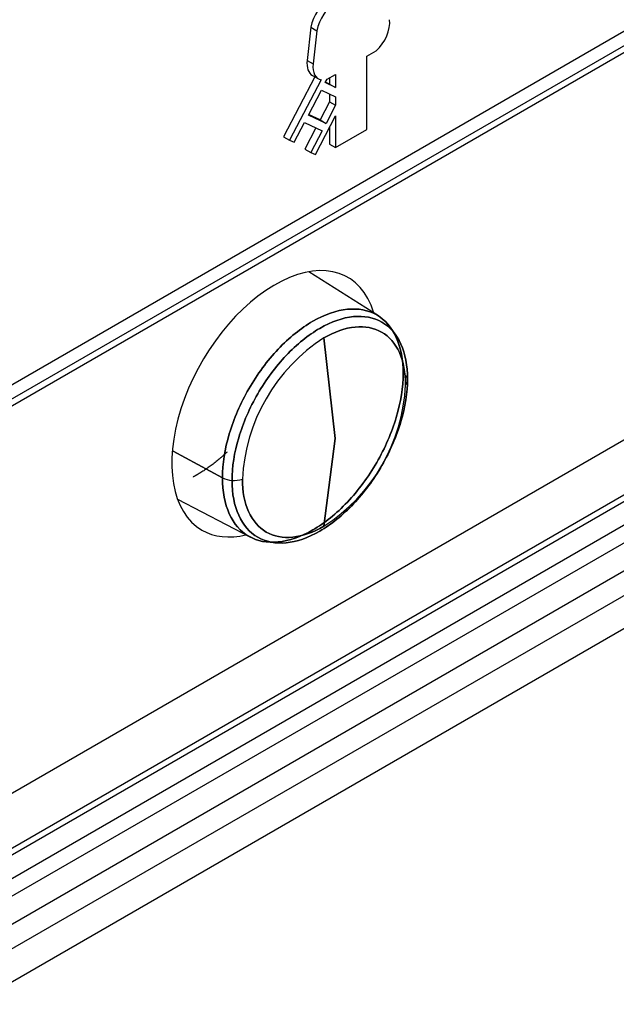
# Model space of a CAD drawing. Units: millimetres. Extents: x 1200 to 8677, y 884 to 9200.
# Drawn here: x 6502 to 6516, y 8215 to 8238 of the extents above; entities that cross this region are included whole.
import ezdxf

# ---------------------------------------------------------------- set-up
doc = ezdxf.new("R2010")
doc.units = ezdxf.units.MM
for name, color, linetype in [('533901691-A_SIEM', 7, 'Continuous'), ('533902076-A_LMS_', 7, 'Continuous'), ('Default', 7, 'Continuous')]:
    doc.layers.add(name, color=color, linetype=linetype)

# ---------------------------------------------------------------- blocks, each defined once
blk = doc.blocks.new('SE6')
at = {"layer": '533901691-A_SIEM', "color": 7, "linetype": 'Continuous'}
for p, q in [((6510.602, 8231.102), (6508.969, 8232.14)), ((6509.59, 8228.227), (6509.326, 8230.588)), ((6509.326, 8230.588), (6509.59, 8228.227)), ((6509.326, 8226.171), (6509.59, 8228.227)), ((6509.59, 8228.227), (6509.326, 8226.171)), ((6506.945, 8227.308), (6505.789, 8227.93)), ((6505.789, 8227.93), (6506.945, 8227.308)), ((6505.891, 8226.808), (6507.607, 8225.913))]:
    blk.add_line(p, q, dxfattribs=at)
for centre, radius, start, end in [((6511.592, 8227.071), 4.184, 122.7935, 177.2065), ((6511.592, 8227.071), 4.184, 122.7935, 177.2065), ((6511.081, 8229.566), 0.214, 15.9127, 61.7455), ((6511.081, 8229.566), 0.214, 15.9127, 61.7455), ((6507.06, 8229.688), 4.184, 302.7935, 357.2065), ((6507.06, 8229.688), 4.184, 302.7935, 357.2065), ((6511.134, 8229.599), 0.156, 312.5827, 9.4638), ((6511.134, 8229.599), 0.156, 312.5827, 9.4638), ((6507.201, 8227.813), 0.567, 243.1228, 266.8412), ((6507.201, 8227.813), 0.567, 243.1228, 266.8412), ((6507.218, 8227.904), 0.659, 265.817, 287.2609), ((6507.218, 8227.904), 0.659, 265.817, 287.2609)]:
    blk.add_arc(centre, radius, start, end, dxfattribs=at)
for points, degree, knots in [([(6506.945, 8227.308), (6506.945, 8227.628), (6507, 8227.98), (6507.212, 8228.694), (6507.369, 8229.056), (6507.762, 8229.736), (6507.997, 8230.053), (6508.509, 8230.594), (6508.787, 8230.817), (6509.341, 8231.138), (6509.619, 8231.234), (6510.131, 8231.285), (6510.366, 8231.239), (6510.758, 8231.013), (6510.915, 8230.832), (6511.128, 8230.363), (6511.183, 8230.075), (6511.183, 8229.754)], 3, [0, 0, 0, 0, 0.125, 0.125, 0.25, 0.25, 0.375, 0.375, 0.5, 0.5, 0.625, 0.625, 0.75, 0.75, 0.875, 0.875, 1, 1, 1, 1]), ([(6511.183, 8229.754), (6511.183, 8230.075), (6511.128, 8230.363), (6510.915, 8230.832), (6510.758, 8231.013), (6510.366, 8231.239), (6510.131, 8231.285), (6509.619, 8231.234), (6509.341, 8231.138), (6508.787, 8230.817), (6508.509, 8230.594), (6507.997, 8230.053), (6507.762, 8229.736), (6507.369, 8229.056), (6507.212, 8228.694), (6507, 8227.98), (6506.945, 8227.628), (6506.945, 8227.308)], 3, [0, 0, 0, 0, 0.125, 0.125, 0.25, 0.25, 0.375, 0.375, 0.5, 0.5, 0.625, 0.625, 0.75, 0.75, 0.875, 0.875, 1, 1, 1, 1]), ([(6511.287, 8229.624), (6511.287, 8229.935), (6511.234, 8230.216), (6511.028, 8230.671), (6510.875, 8230.847), (6510.494, 8231.067), (6510.266, 8231.111), (6509.768, 8231.062), (6509.498, 8230.968), (6508.959, 8230.657), (6508.69, 8230.44), (6508.192, 8229.914), (6507.964, 8229.606), (6507.583, 8228.946), (6507.43, 8228.594), (6507.224, 8227.9), (6507.17, 8227.558), (6507.17, 8227.247)], 3, [0, 0, 0, 0, 0.125, 0.125, 0.25, 0.25, 0.375, 0.375, 0.5, 0.5, 0.625, 0.625, 0.75, 0.75, 0.875, 0.875, 1, 1, 1, 1]), ([(6507.17, 8227.247), (6507.17, 8227.558), (6507.224, 8227.9), (6507.43, 8228.594), (6507.583, 8228.946), (6507.964, 8229.606), (6508.192, 8229.914), (6508.69, 8230.44), (6508.959, 8230.657), (6509.498, 8230.968), (6509.768, 8231.062), (6510.266, 8231.111), (6510.494, 8231.067), (6510.875, 8230.847), (6511.028, 8230.671), (6511.234, 8230.216), (6511.287, 8229.935), (6511.287, 8229.624)], 3, [0, 0, 0, 0, 0.125, 0.125, 0.25, 0.25, 0.375, 0.375, 0.5, 0.5, 0.625, 0.625, 0.75, 0.75, 0.875, 0.875, 1, 1, 1, 1]), ([(6511.239, 8229.484), (6511.239, 8229.773), (6511.189, 8230.033), (6510.998, 8230.457), (6510.856, 8230.62), (6510.502, 8230.824), (6510.29, 8230.865), (6509.827, 8230.82), (6509.577, 8230.733), (6509.326, 8230.588)], 3, [0, 0, 0, 0, 0.25, 0.25, 0.5, 0.5, 0.75, 0.75, 1, 1, 1, 1]), ([(6509.326, 8230.588), (6509.577, 8230.733), (6509.827, 8230.82), (6510.29, 8230.865), (6510.502, 8230.824), (6510.856, 8230.62), (6510.998, 8230.457), (6511.189, 8230.033), (6511.239, 8229.773), (6511.239, 8229.484)], 3, [0, 0, 0, 0, 0.25, 0.25, 0.5, 0.5, 0.75, 0.75, 1, 1, 1, 1]), ([(6511.183, 8229.754), (6511.183, 8229.434), (6511.128, 8229.082), (6510.915, 8228.368), (6510.758, 8228.006), (6510.366, 8227.326), (6510.131, 8227.009), (6509.619, 8226.468), (6509.341, 8226.244), (6508.787, 8225.924), (6508.509, 8225.828), (6507.997, 8225.777), (6507.762, 8225.822), (6507.369, 8226.049), (6507.212, 8226.23), (6507, 8226.699), (6506.945, 8226.987), (6506.945, 8227.308)], 3, [0, 0, 0, 0, 0.125, 0.125, 0.25, 0.25, 0.375, 0.375, 0.5, 0.5, 0.625, 0.625, 0.75, 0.75, 0.875, 0.875, 1, 1, 1, 1]), ([(6506.945, 8227.308), (6506.945, 8226.987), (6507, 8226.699), (6507.212, 8226.23), (6507.369, 8226.049), (6507.762, 8225.822), (6507.997, 8225.777), (6508.509, 8225.828), (6508.787, 8225.924), (6509.341, 8226.244), (6509.619, 8226.468), (6510.131, 8227.009), (6510.366, 8227.326), (6510.758, 8228.006), (6510.915, 8228.368), (6511.128, 8229.082), (6511.183, 8229.434), (6511.183, 8229.754)], 3, [0, 0, 0, 0, 0.125, 0.125, 0.25, 0.25, 0.375, 0.375, 0.5, 0.5, 0.625, 0.625, 0.75, 0.75, 0.875, 0.875, 1, 1, 1, 1]), ([(6507.17, 8227.247), (6507.17, 8226.936), (6507.224, 8226.656), (6507.43, 8226.2), (6507.583, 8226.024), (6507.964, 8225.804), (6508.192, 8225.76), (6508.69, 8225.809), (6508.959, 8225.903), (6509.498, 8226.214), (6509.768, 8226.432), (6510.266, 8226.957), (6510.494, 8227.265), (6510.875, 8227.925), (6511.028, 8228.277), (6511.234, 8228.971), (6511.287, 8229.313), (6511.287, 8229.624)], 3, [0, 0, 0, 0, 0.125, 0.125, 0.25, 0.25, 0.375, 0.375, 0.5, 0.5, 0.625, 0.625, 0.75, 0.75, 0.875, 0.875, 1, 1, 1, 1]), ([(6511.287, 8229.624), (6511.287, 8229.313), (6511.234, 8228.971), (6511.028, 8228.277), (6510.875, 8227.925), (6510.494, 8227.265), (6510.266, 8226.957), (6509.768, 8226.432), (6509.498, 8226.214), (6508.959, 8225.903), (6508.69, 8225.809), (6508.192, 8225.76), (6507.964, 8225.804), (6507.583, 8226.024), (6507.43, 8226.2), (6507.224, 8226.656), (6507.17, 8226.936), (6507.17, 8227.247)], 3, [0, 0, 0, 0, 0.125, 0.125, 0.25, 0.25, 0.375, 0.375, 0.5, 0.5, 0.625, 0.625, 0.75, 0.75, 0.875, 0.875, 1, 1, 1, 1]), ([(6507.054, 8227.911), (6506.707, 8227.583), (6506.337, 8227.37), (6506.296, 8227.346), (6506.256, 8227.324)], 2, [0.4020711, 0.4020711, 0.4020711, 0.5, 0.5, 0.5108471, 0.5108471, 0.5108471]), ([(6507.414, 8227.275), (6507.414, 8226.986), (6507.463, 8226.726), (6507.655, 8226.302), (6507.797, 8226.139), (6508.151, 8225.934), (6508.363, 8225.893), (6508.826, 8225.939), (6509.076, 8226.026), (6509.326, 8226.171)], 3, [0, 0, 0, 0, 0.25, 0.25, 0.5, 0.5, 0.75, 0.75, 1, 1, 1, 1]), ([(6509.326, 8226.171), (6509.076, 8226.026), (6508.826, 8225.939), (6508.363, 8225.893), (6508.151, 8225.934), (6507.797, 8226.139), (6507.655, 8226.302), (6507.463, 8226.726), (6507.414, 8226.986), (6507.414, 8227.275)], 3, [0, 0, 0, 0, 0.25, 0.25, 0.5, 0.5, 0.75, 0.75, 1, 1, 1, 1])]:
    blk.add_open_spline(points, degree=degree, knots=knots, dxfattribs=at)
at = {"layer": '533902076-A_LMS_', "color": 7, "linetype": 'Continuous'}
for p, q in [((6499.69, 8228.157), (6551.087, 8257.831)), ((6499.483, 8227.699), (6550.88, 8257.373)), ((6546.036, 8254.408), (6498.359, 8226.881)), ((6488.898, 8212.346), (6546.036, 8245.334)), ((6546.244, 8244.158), (6488.279, 8210.692)), ((6490.04, 8211.561), (6543.78, 8242.587)), ((6490.045, 8211.006), (6543.785, 8242.033)), ((6543.788, 8241.617), (6490.048, 8210.59)), ((6490.231, 8210.044), (6543.971, 8241.071)), ((6544.248, 8240.648), (6490.508, 8209.621)), ((6544.617, 8240.084), (6490.725, 8208.97)), ((6509.015, 8237.873), (6508.931, 8237.095)), ((6509.015, 8237.873), (6509.156, 8237.791)), ((6509.156, 8237.791), (6509.072, 8237.013)), ((6510.335, 8237.193), (6510.554, 8237.319)), ((6508.931, 8237.095), (6509.072, 8237.013)), ((6510.335, 8235.476), (6510.335, 8237.193)), ((6509.115, 8236.708), (6508.379, 8235.304)), ((6509.261, 8236.636), (6508.521, 8235.223)), ((6509.056, 8236.742), (6509.197, 8236.66)), ((6509.358, 8236.574), (6509.399, 8236.652)), ((6509.399, 8236.652), (6509.6, 8236.768)), ((6509.459, 8236.686), (6509.459, 8236.541)), ((6509.6, 8236.768), (6509.6, 8236.46)), ((6508.96, 8235.814), (6509.266, 8236.399)), ((6509.266, 8236.399), (6509.6, 8236.242)), ((6509.6, 8236.46), (6509.358, 8236.574)), ((6509.459, 8236.541), (6509.364, 8236.586)), ((6509.459, 8236.541), (6509.6, 8236.46)), ((6509.459, 8236.308), (6509.459, 8236.127)), ((6509.6, 8236.242), (6509.6, 8236.046)), ((6509.459, 8236.127), (6509.235, 8235.7)), ((6509.6, 8236.046), (6509.376, 8235.618)), ((6509.459, 8236.127), (6509.6, 8236.046)), ((6509.376, 8235.618), (6508.96, 8235.814)), ((6509.235, 8235.7), (6508.966, 8235.826)), ((6509.124, 8234.891), (6509.6, 8235.799)), ((6509.235, 8235.7), (6509.376, 8235.618)), ((6509.6, 8235.799), (6509.6, 8235.052)), ((6508.626, 8235.178), (6508.869, 8235.64)), ((6508.869, 8235.64), (6509.284, 8235.443)), ((6509.137, 8235.513), (6508.877, 8235.017)), ((6509.459, 8235.53), (6509.459, 8235.133)), ((6509.6, 8235.052), (6510.335, 8235.476)), ((6508.379, 8235.304), (6508.521, 8235.223)), ((6508.521, 8235.223), (6508.626, 8235.178)), ((6509.284, 8235.443), (6509.018, 8234.936)), ((6508.877, 8235.017), (6509.018, 8234.936)), ((6509.459, 8235.133), (6509.6, 8235.052)), ((6509.018, 8234.936), (6509.124, 8234.891))]:
    blk.add_line(p, q, dxfattribs=at)
for centre in [(6510.301, 8237.559), (6510.442, 8237.478)]:
    blk.add_arc(centre, 1.324, 129.5261, 166.3124, dxfattribs=at)
for centre, major_axis, start_param, end_param in [((6510.428, 8237.732), (-0.311, -0.538), 1.0766, 2.488497), ((6509.367, 8237.28), (0.311, 0.538), 2.224695, 3.141593), ((6509.508, 8237.198), (0.311, 0.538), 2.224695, 3.330736), ((6508.176, 8229.044), (-1.71, -2.962), 2.650399, 6.283185), ((6508.176, 8229.044), (-1.71, -2.962), 0, 0.499741)]:
    blk.add_ellipse(centre, major_axis=major_axis, ratio=0.57735, start_param=start_param, end_param=end_param, dxfattribs=at)

msp = doc.modelspace()

# ---------------------------------------------------------------- block references
at = {"layer": 'Default'}
msp.add_blockref('SE6', (0, 0), dxfattribs=at)

doc.saveas('drawing.dxf')
